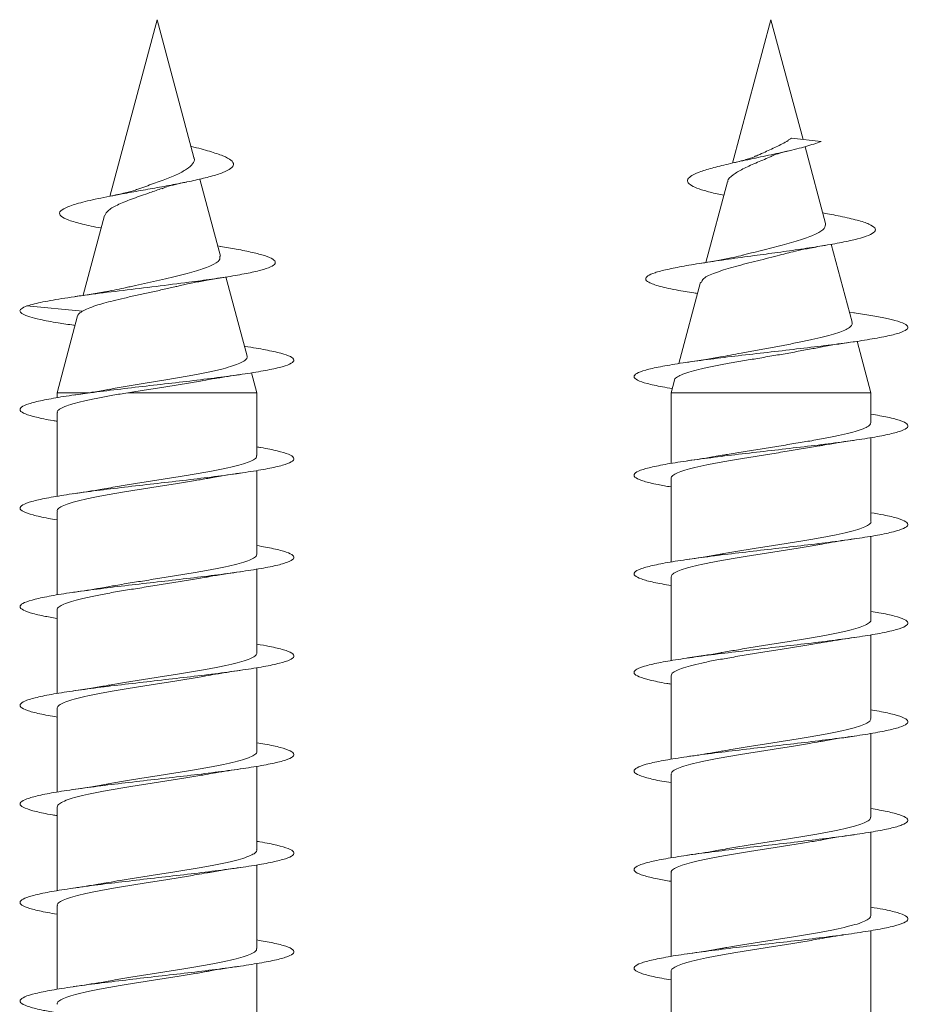
# Model space of a CAD drawing. Units: millimetres. Extents: x -806 to 1075, y -587 to 850.
# Drawn here: x -214 to -198, y -486 to -468 of the extents above; entities that cross this region are included whole.
import ezdxf

# ---------------------------------------------------------------- set-up
doc = ezdxf.new("R2010")
doc.units = ezdxf.units.MM

msp = doc.modelspace()

# ---------------------------------------------------------------- linework, layer by layer
at = {"color": 7, "linetype": 'Continuous', "lineweight": 0}
for p, q in [((-211.356, -467.977), (-212.22, -471.202)), ((-210.682, -470.494), (-211.356, -467.977)), ((-200.149, -467.977), (-200.85, -470.595)), ((-199.563, -470.164), (-200.149, -467.977)), ((-199.774, -470.139), (-199.234, -470.202)), ((-199.152, -471.697), (-199.528, -470.295)), ((-210.2, -472.291), (-210.576, -470.887)), ((-200.941, -470.934), (-201.336, -472.408)), ((-212.313, -471.549), (-212.705, -473.009)), ((-210.192, -472.117), (-210.25, -472.107)), ((-198.669, -473.501), (-199.05, -472.077)), ((-209.711, -474.117), (-210.098, -472.674)), ((-201.433, -472.771), (-201.831, -474.255)), ((-201.533, -472.967), (-201.488, -472.974)), ((-213.731, -473.202), (-212.715, -473.298)), ((-212.806, -473.386), (-213.181, -474.788)), ((-198.627, -473.33), (-198.718, -473.316)), ((-212.883, -473.555), (-212.852, -473.559)), ((-198.324, -474.788), (-198.576, -473.847)), ((-209.531, -474.788), (-209.629, -474.423)), ((-201.912, -474.557), (-201.974, -474.788)), ((-213.181, -474.788), (-213.181, -474.878)), ((-213.181, -474.788), (-212.6, -474.788)), ((-211.891, -474.788), (-209.531, -474.788)), ((-209.531, -475.933), (-209.531, -474.788)), ((-201.974, -474.788), (-201.974, -476.079)), ((-201.974, -474.788), (-198.324, -474.788)), ((-198.324, -475.333), (-198.324, -474.788)), ((-213.181, -475.153), (-213.181, -476.679)), ((-198.324, -477.133), (-198.324, -475.608)), ((-209.531, -477.733), (-209.531, -476.207)), ((-201.974, -476.353), (-201.974, -477.878)), ((-213.181, -476.953), (-213.181, -478.479)), ((-198.324, -478.933), (-198.324, -477.407)), ((-209.531, -479.533), (-209.531, -478.008)), ((-201.974, -478.153), (-201.974, -479.679)), ((-213.181, -478.753), (-213.181, -480.277)), ((-198.324, -480.733), (-198.324, -479.207)), ((-209.531, -481.333), (-209.531, -479.807)), ((-201.974, -479.953), (-201.974, -481.479)), ((-213.181, -480.553), (-213.181, -482.079)), ((-198.324, -482.533), (-198.324, -481.007)), ((-209.531, -483.133), (-209.531, -481.607)), ((-201.974, -481.753), (-201.974, -483.279)), ((-213.181, -482.353), (-213.181, -483.879)), ((-198.324, -484.333), (-198.324, -482.808)), ((-209.531, -484.933), (-209.531, -483.407)), ((-201.974, -483.553), (-201.974, -485.077)), ((-213.181, -484.153), (-213.181, -485.678)), ((-198.324, -486.133), (-198.324, -484.607)), ((-209.531, -486.733), (-209.531, -485.208)), ((-201.974, -485.353), (-201.974, -486.879))]:
    msp.add_line(p, q, dxfattribs=at)
for points, knots in [([(-201.008, -471.183), (-201.051, -471.174), (-201.193, -471.146), (-201.374, -471.096), (-201.55, -471.035), (-201.658, -470.971), (-201.686, -470.906), (-201.631, -470.838), (-201.493, -470.768), (-201.27, -470.696), (-200.974, -470.621), (-200.624, -470.543), (-200.24, -470.463), (-199.856, -470.379), (-199.496, -470.292), (-199.322, -470.232), (-199.234, -470.202)], [0, 0, 0, 0, 0.030358, 0.099976, 0.16897, 0.23902, 0.311607, 0.383084, 0.456255, 0.531848, 0.606281, 0.683919, 0.761047, 0.839744, 0.919701, 1, 1, 1, 1]), ([(-199.774, -470.139), (-199.788, -470.146), (-199.811, -470.156), (-199.86, -470.201), (-199.938, -470.243), (-200.089, -470.314), (-200.257, -470.393), (-200.377, -470.447), (-200.422, -470.467)], [0, 0, 0, 0, 0.08142, 0.126353, 0.307983, 0.472024, 0.80365, 1, 1, 1, 1]), ([(-212.375, -471.78), (-212.377, -471.78), (-212.511, -471.757), (-212.726, -471.709), (-212.982, -471.637), (-213.127, -471.564), (-213.149, -471.488), (-213.041, -471.409), (-212.805, -471.328), (-212.447, -471.244), (-212.044, -471.166), (-211.656, -471.096), (-211.31, -471.035), (-210.967, -470.971), (-210.646, -470.906), (-210.365, -470.838), (-210.142, -470.768), (-209.997, -470.696), (-209.942, -470.621), (-209.988, -470.543), (-210.139, -470.463), (-210.39, -470.379), (-210.606, -470.321), (-210.738, -470.289), (-210.743, -470.288)], [0, 0, 0, 0, 0.000539, 0.056197, 0.112608, 0.168816, 0.226863, 0.284725, 0.343758, 0.403997, 0.464521, 0.506285, 0.547672, 0.589691, 0.633239, 0.676114, 0.720009, 0.765357, 0.810004, 0.85658, 0.902845, 0.950057, 0.99802, 1, 1, 1, 1]), ([(-200.145, -470.474), (-200.134, -470.468), (-200.096, -470.447), (-199.99, -470.412), (-199.878, -470.384), (-199.821, -470.37)], [0, 0, 0, 0, 0.174979, 0.582988, 1, 1, 1, 1]), ([(-210.686, -470.495), (-210.683, -470.499), (-210.659, -470.538), (-210.696, -470.611), (-210.806, -470.707), (-210.997, -470.811), (-211.246, -470.91), (-211.485, -470.992), (-211.622, -471.042), (-211.669, -471.06)], [0, 0, 0, 0, 0.0189147, 0.1875373, 0.3568857, 0.5329679, 0.7110456, 0.8989988, 1, 1, 1, 1]), ([(-200.935, -470.936), (-200.936, -470.931), (-200.942, -470.891), (-200.852, -470.809), (-200.675, -470.706), (-200.436, -470.593), (-200.246, -470.519), (-200.156, -470.476), (-200.146, -470.472)], [0, 0, 0, 0, 0.035338, 0.282553, 0.521647, 0.750604, 0.975016, 1, 1, 1, 1]), ([(-200.423, -470.464), (-200.432, -470.469), (-200.476, -470.491), (-200.608, -470.535), (-200.762, -470.573), (-200.844, -470.593)], [0, 0, 0, 0, 0.108475, 0.522735, 1, 1, 1, 1]), ([(-211.261, -471.062), (-211.236, -471.051), (-211.179, -471.025), (-211.021, -470.984), (-210.888, -470.956), (-210.82, -470.941)], [0, 0, 0, 0, 0.27109, 0.631068, 1, 1, 1, 1]), ([(-212.31, -471.55), (-212.293, -471.518), (-212.257, -471.452), (-212.064, -471.347), (-211.798, -471.243), (-211.512, -471.144), (-211.337, -471.082), (-211.263, -471.056)], [0, 0, 0, 0, 0.208388, 0.426527, 0.644501, 0.849366, 1, 1, 1, 1]), ([(-211.67, -471.057), (-211.695, -471.067), (-211.759, -471.093), (-211.938, -471.142), (-212.12, -471.18), (-212.219, -471.2)], [0, 0, 0, 0, 0.2178069, 0.5784364, 1, 1, 1, 1]), ([(-201.517, -472.967), (-201.625, -472.951), (-201.892, -472.911), (-202.195, -472.845), (-202.391, -472.777), (-202.451, -472.713), (-202.413, -472.655), (-202.28, -472.596), (-202.056, -472.536), (-201.748, -472.475), (-201.367, -472.413), (-200.93, -472.349), (-200.473, -472.287), (-200.022, -472.226), (-199.597, -472.166), (-199.198, -472.105), (-198.846, -472.043), (-198.558, -471.979), (-198.351, -471.914), (-198.242, -471.847), (-198.237, -471.779), (-198.344, -471.709), (-198.562, -471.637), (-198.85, -471.569), (-199.092, -471.525), (-199.199, -471.505)], [0, 0, 0, 0, 0.038397, 0.094932, 0.151804, 0.194853, 0.238083, 0.281539, 0.325338, 0.369374, 0.413676, 0.458342, 0.503366, 0.543674, 0.58421, 0.625058, 0.666586, 0.70782, 0.749625, 0.792255, 0.834656, 0.877896, 0.921721, 0.965393, 1, 1, 1, 1]), ([(-199.155, -471.697), (-199.156, -471.727), (-199.159, -471.789), (-199.31, -471.889), (-199.562, -471.984), (-199.898, -472.081), (-200.279, -472.177), (-200.523, -472.24), (-200.645, -472.272)], [0, 0, 0, 0, 0.152905, 0.313786, 0.482033, 0.651854, 0.825066, 1, 1, 1, 1]), ([(-213.731, -473.202), (-213.643, -473.178), (-213.47, -473.131), (-213.052, -473.061), (-212.553, -472.99), (-211.98, -472.918), (-211.372, -472.845), (-210.817, -472.777), (-210.346, -472.713), (-209.963, -472.655), (-209.641, -472.596), (-209.395, -472.536), (-209.237, -472.475), (-209.179, -472.413), (-209.225, -472.349), (-209.372, -472.287), (-209.605, -472.226), (-209.877, -472.17), (-210.099, -472.133), (-210.198, -472.116)], [0, 0, 0, 0, 0.072235, 0.140986, 0.210403, 0.280224, 0.350498, 0.421186, 0.474694, 0.52843, 0.582445, 0.636887, 0.69162, 0.746687, 0.802206, 0.858171, 0.908273, 0.958657, 1, 1, 1, 1]), ([(-199.876, -472.246), (-199.86, -472.242), (-199.798, -472.224), (-199.653, -472.19), (-199.43, -472.144), (-199.245, -472.112), (-199.148, -472.095)], [0, 0, 0, 0, 0.09542, 0.365288, 0.664971, 1, 1, 1, 1]), ([(-210.211, -472.293), (-210.207, -472.319), (-210.2, -472.377), (-210.351, -472.467), (-210.621, -472.563), (-210.993, -472.66), (-211.417, -472.755), (-211.753, -472.827), (-211.909, -472.866), (-211.938, -472.873)], [0, 0, 0, 0, 0.124575, 0.28508, 0.448872, 0.6158, 0.785863, 0.959275, 1, 1, 1, 1]), ([(-201.419, -472.775), (-201.41, -472.75), (-201.39, -472.691), (-201.183, -472.598), (-200.857, -472.495), (-200.457, -472.392), (-200.109, -472.308), (-199.929, -472.258), (-199.877, -472.244)], [0, 0, 0, 0, 0.147923, 0.347861, 0.543084, 0.735321, 0.922997, 1, 1, 1, 1]), ([(-200.646, -472.271), (-200.663, -472.276), (-200.733, -472.295), (-200.888, -472.329), (-201.124, -472.374), (-201.316, -472.405), (-201.417, -472.422)], [0, 0, 0, 0, 0.088995, 0.351813, 0.654639, 1, 1, 1, 1]), ([(-210.951, -472.836), (-210.917, -472.828), (-210.827, -472.806), (-210.646, -472.769), (-210.399, -472.723), (-210.204, -472.692), (-210.1, -472.675)], [0, 0, 0, 0, 0.144166, 0.391243, 0.675543, 1, 1, 1, 1]), ([(-211.916, -472.866), (-212.033, -472.892), (-212.305, -472.951), (-212.651, -473.003), (-212.848, -473.032)], [0, 0, 0, 0, 0.432048, 1, 1, 1, 1]), ([(-212.715, -473.298), (-212.684, -473.283), (-212.62, -473.25), (-212.443, -473.182), (-212.215, -473.122), (-211.949, -473.058), (-211.724, -473.008), (-211.489, -472.957), (-211.257, -472.906), (-211.074, -472.865), (-210.978, -472.842), (-210.951, -472.835)], [0, 0, 0, 0, 0.108672, 0.221123, 0.417583, 0.525185, 0.635928, 0.743076, 0.853446, 0.958686, 1, 1, 1, 1]), ([(-212.872, -473.555), (-212.971, -473.541), (-213.212, -473.506), (-213.48, -473.455), (-213.691, -473.401), (-213.812, -473.352), (-213.87, -473.303), (-213.844, -473.253), (-213.769, -473.219), (-213.731, -473.202)], [0, 0, 0, 0, 0.121748, 0.295805, 0.435001, 0.573911, 0.711771, 0.851704, 1, 1, 1, 1]), ([(-212.804, -473.386), (-212.804, -473.385), (-212.806, -473.367), (-212.776, -473.337), (-212.732, -473.309), (-212.715, -473.298)], [0, 0, 0, 0, 0.057886, 0.636913, 1, 1, 1, 1]), ([(-201.953, -474.71), (-202.014, -474.7), (-202.201, -474.67), (-202.423, -474.619), (-202.604, -474.558), (-202.668, -474.496), (-202.616, -474.435), (-202.453, -474.373), (-202.182, -474.312), (-201.819, -474.25), (-201.378, -474.189), (-200.882, -474.127), (-200.351, -474.066), (-199.811, -474.004), (-199.287, -473.943), (-198.802, -473.881), (-198.379, -473.82), (-198.037, -473.758), (-197.794, -473.697), (-197.657, -473.635), (-197.636, -473.573), (-197.729, -473.512), (-197.92, -473.455), (-198.178, -473.401), (-198.414, -473.361), (-198.582, -473.337), (-198.634, -473.33)], [0, 0, 0, 0, 0.021117, 0.06568, 0.110243, 0.154805, 0.199365, 0.243929, 0.288493, 0.333061, 0.377631, 0.422206, 0.466782, 0.511367, 0.555958, 0.600553, 0.645151, 0.689748, 0.734335, 0.778914, 0.823491, 0.86808, 0.91266, 0.948309, 0.983888, 1, 1, 1, 1]), ([(-198.673, -473.502), (-198.67, -473.508), (-198.659, -473.531), (-198.685, -473.57), (-198.748, -473.62), (-198.857, -473.669), (-199.003, -473.718), (-199.185, -473.768), (-199.397, -473.817), (-199.636, -473.867), (-199.891, -473.916), (-200.161, -473.966), (-200.431, -474.015), (-200.679, -474.06), (-200.826, -474.089), (-200.889, -474.101)], [0, 0, 0, 0, 0.029262, 0.107606, 0.188142, 0.267767, 0.349615, 0.430572, 0.513785, 0.596045, 0.680607, 0.764167, 0.850077, 0.934954, 1, 1, 1, 1]), ([(-213.181, -475.307), (-213.205, -475.304), (-213.361, -475.279), (-213.568, -475.235), (-213.778, -475.173), (-213.87, -475.112), (-213.847, -475.05), (-213.711, -474.989), (-213.465, -474.927), (-213.123, -474.865), (-212.7, -474.804), (-212.215, -474.742), (-211.691, -474.681), (-211.151, -474.619), (-210.621, -474.558), (-210.124, -474.496), (-209.685, -474.435), (-209.321, -474.373), (-209.052, -474.312), (-208.888, -474.25), (-208.838, -474.189), (-208.903, -474.127), (-209.079, -474.066), (-209.368, -474.004), (-209.604, -473.963), (-209.755, -473.942), (-209.758, -473.942)], [0, 0, 0, 0, 0.008124, 0.053187, 0.098256, 0.143326, 0.188389, 0.233447, 0.2785, 0.323546, 0.368589, 0.413628, 0.458665, 0.5037, 0.548734, 0.593767, 0.6388, 0.683834, 0.728869, 0.773908, 0.818949, 0.863996, 0.909043, 0.954099, 0.999161, 1, 1, 1, 1]), ([(-201.908, -474.558), (-201.908, -474.554), (-201.91, -474.534), (-201.862, -474.498), (-201.763, -474.45), (-201.615, -474.401), (-201.424, -474.353), (-201.2, -474.305), (-200.945, -474.256), (-200.673, -474.208), (-200.387, -474.159), (-200.101, -474.111), (-199.819, -474.062), (-199.587, -474.02), (-199.46, -473.995), (-199.415, -473.986)], [0, 0, 0, 0, 0.020313, 0.109757, 0.195398, 0.283594, 0.36804, 0.454993, 0.538236, 0.623965, 0.706007, 0.790501, 0.871347, 0.954607, 1, 1, 1, 1]), ([(-199.415, -473.988), (-199.34, -473.973), (-199.102, -473.925), (-198.818, -473.883), (-198.624, -473.855)], [0, 0, 0, 0, 0.316003, 1, 1, 1, 1]), ([(-209.712, -474.117), (-209.712, -474.132), (-209.71, -474.164), (-209.766, -474.212), (-209.866, -474.262), (-210.01, -474.311), (-210.196, -474.361), (-210.417, -474.41), (-210.669, -474.46), (-210.943, -474.509), (-211.235, -474.558), (-211.533, -474.607), (-211.83, -474.657), (-212.068, -474.696), (-212.189, -474.72), (-212.224, -474.726)], [0, 0, 0, 0, 0.071771, 0.150789, 0.228824, 0.309065, 0.388268, 0.469711, 0.550083, 0.632725, 0.714282, 0.798129, 0.880871, 0.965939, 1, 1, 1, 1]), ([(-200.889, -474.101), (-200.949, -474.112), (-201.09, -474.139), (-201.349, -474.183), (-201.559, -474.214), (-201.671, -474.23)], [0, 0, 0, 0, 0.255671, 0.602885, 1, 1, 1, 1]), ([(-210.52, -474.567), (-210.446, -474.553), (-210.3, -474.527), (-210.067, -474.49), (-209.908, -474.466), (-209.833, -474.455)], [0, 0, 0, 0, 0.3538779, 0.6966605, 1, 1, 1, 1]), ([(-212.224, -474.725), (-212.242, -474.728), (-212.341, -474.747), (-212.556, -474.782), (-212.766, -474.814), (-212.877, -474.83)], [0, 0, 0, 0, 0.091683, 0.515153, 1, 1, 1, 1]), ([(-211.891, -474.788), (-211.79, -474.772), (-211.586, -474.74), (-211.273, -474.692), (-210.966, -474.643), (-210.712, -474.602), (-210.572, -474.576), (-210.521, -474.566)], [0, 0, 0, 0, 0.216609, 0.439653, 0.653641, 0.873971, 1, 1, 1, 1]), ([(-213.175, -475.153), (-213.176, -475.143), (-213.177, -475.117), (-213.121, -475.074), (-213.012, -475.025), (-212.854, -474.976), (-212.651, -474.927), (-212.419, -474.88), (-212.163, -474.833), (-211.982, -474.803), (-211.891, -474.788)], [0, 0, 0, 0, 0.080031, 0.216029, 0.348187, 0.484181, 0.616352, 0.752343, 0.874665, 1, 1, 1, 1]), ([(-201.974, -476.507), (-202.056, -476.493), (-202.26, -476.458), (-202.48, -476.404), (-202.632, -476.342), (-202.665, -476.28), (-202.585, -476.219), (-202.392, -476.157), (-202.096, -476.096), (-201.711, -476.034), (-201.254, -475.973), (-200.746, -475.911), (-200.211, -475.85), (-199.673, -475.788), (-199.157, -475.727), (-198.687, -475.665), (-198.283, -475.604), (-197.966, -475.542), (-197.747, -475.481), (-197.641, -475.419), (-197.648, -475.358), (-197.773, -475.296), (-197.993, -475.236), (-198.217, -475.197), (-198.324, -475.178)], [0, 0, 0, 0, 0.031352, 0.077666, 0.123975, 0.170276, 0.216572, 0.262861, 0.309151, 0.355434, 0.401715, 0.447993, 0.494273, 0.540551, 0.58683, 0.633109, 0.679392, 0.725677, 0.771965, 0.818257, 0.864553, 0.910856, 0.957165, 1, 1, 1, 1]), ([(-198.327, -475.333), (-198.33, -475.347), (-198.335, -475.377), (-198.407, -475.424), (-198.528, -475.473), (-198.698, -475.522), (-198.909, -475.57), (-199.157, -475.62), (-199.433, -475.668), (-199.731, -475.717), (-200.039, -475.766), (-200.354, -475.815), (-200.658, -475.864), (-200.89, -475.902), (-201.008, -475.924), (-201.038, -475.93)], [0, 0, 0, 0, 0.0704301, 0.1512942, 0.2344915, 0.3153554, 0.398565, 0.4794166, 0.5626247, 0.6434847, 0.7266893, 0.8075531, 0.8907579, 0.9716133, 1, 1, 1, 1]), ([(-213.181, -477.107), (-213.236, -477.098), (-213.417, -477.069), (-213.632, -477.019), (-213.813, -476.957), (-213.875, -476.896), (-213.823, -476.834), (-213.657, -476.773), (-213.386, -476.711), (-213.021, -476.65), (-212.581, -476.588), (-212.083, -476.527), (-211.552, -476.465), (-211.012, -476.404), (-210.488, -476.342), (-210.004, -476.28), (-209.582, -476.219), (-209.242, -476.157), (-208.998, -476.096), (-208.864, -476.034), (-208.843, -475.973), (-208.937, -475.911), (-209.149, -475.85), (-209.355, -475.805), (-209.509, -475.782), (-209.531, -475.778)], [0, 0, 0, 0, 0.019787, 0.066085, 0.112386, 0.158689, 0.204993, 0.251303, 0.297617, 0.343935, 0.390261, 0.436594, 0.482931, 0.529262, 0.575591, 0.621912, 0.668227, 0.714538, 0.760846, 0.807149, 0.85345, 0.89975, 0.946048, 0.992347, 1, 1, 1, 1]), ([(-201.971, -476.353), (-201.972, -476.35), (-201.98, -476.332), (-201.945, -476.297), (-201.864, -476.248), (-201.726, -476.199), (-201.545, -476.151), (-201.322, -476.101), (-201.066, -476.053), (-200.782, -476.004), (-200.481, -475.955), (-200.169, -475.906), (-199.858, -475.857), (-199.555, -475.808), (-199.352, -475.774), (-199.26, -475.757), (-199.254, -475.756)], [0, 0, 0, 0, 0.011519, 0.092306, 0.175435, 0.256218, 0.339351, 0.420137, 0.503263, 0.584058, 0.667183, 0.747969, 0.831104, 0.911888, 0.995018, 1, 1, 1, 1]), ([(-199.254, -475.756), (-199.235, -475.753), (-199.137, -475.734), (-198.929, -475.7), (-198.73, -475.671), (-198.625, -475.655)], [0, 0, 0, 0, 0.102401, 0.52241, 1, 1, 1, 1]), ([(-209.538, -475.933), (-209.537, -475.943), (-209.535, -475.969), (-209.591, -476.011), (-209.698, -476.06), (-209.856, -476.109), (-210.056, -476.157), (-210.296, -476.207), (-210.564, -476.255), (-210.858, -476.304), (-211.164, -476.353), (-211.478, -476.402), (-211.785, -476.451), (-212.045, -476.493), (-212.187, -476.519), (-212.24, -476.529)], [0, 0, 0, 0, 0.0487727, 0.1297465, 0.2130776, 0.2940577, 0.3773816, 0.4583584, 0.5416815, 0.6226602, 0.7059843, 0.7869589, 0.8702835, 0.9512598, 1, 1, 1, 1]), ([(-201.038, -475.928), (-201.087, -475.937), (-201.211, -475.96), (-201.424, -475.994), (-201.59, -476.018), (-201.669, -476.03)], [0, 0, 0, 0, 0.2511471, 0.6453004, 1, 1, 1, 1]), ([(-213.175, -476.953), (-213.176, -476.946), (-213.182, -476.923), (-213.136, -476.884), (-213.039, -476.835), (-212.889, -476.786), (-212.697, -476.737), (-212.464, -476.688), (-212.201, -476.64), (-211.91, -476.591), (-211.607, -476.542), (-211.293, -476.493), (-210.984, -476.444), (-210.699, -476.398), (-210.532, -476.368), (-210.456, -476.354)], [0, 0, 0, 0, 0.0331742, 0.1137879, 0.1967407, 0.2773533, 0.3603085, 0.44092, 0.5238679, 0.6044794, 0.6874333, 0.7680426, 0.8509934, 0.9316119, 1, 1, 1, 1]), ([(-210.455, -476.356), (-210.437, -476.352), (-210.255, -476.316), (-210.031, -476.284), (-209.83, -476.255)], [0, 0, 0, 0, 0.100362, 1, 1, 1, 1]), ([(-212.241, -476.527), (-212.292, -476.537), (-212.418, -476.56), (-212.633, -476.594), (-212.799, -476.619), (-212.877, -476.63)], [0, 0, 0, 0, 0.265387, 0.654929, 1, 1, 1, 1]), ([(-201.974, -478.308), (-202.084, -478.288), (-202.309, -478.248), (-202.53, -478.188), (-202.651, -478.126), (-202.656, -478.065), (-202.546, -478.003), (-202.326, -477.942), (-202.005, -477.88), (-201.6, -477.819), (-201.127, -477.757), (-200.61, -477.695), (-200.071, -477.634), (-199.536, -477.572), (-199.03, -477.511), (-198.574, -477.449), (-198.192, -477.388), (-197.898, -477.326), (-197.709, -477.265), (-197.631, -477.203), (-197.669, -477.142), (-197.823, -477.08), (-198.043, -477.026), (-198.245, -476.992), (-198.324, -476.979)], [0, 0, 0, 0, 0.044208, 0.090486, 0.136769, 0.183055, 0.229344, 0.275642, 0.321942, 0.368251, 0.414562, 0.460872, 0.507173, 0.553466, 0.599754, 0.646042, 0.692321, 0.7386, 0.784876, 0.83115, 0.877422, 0.923697, 0.969971, 1, 1, 1, 1]), ([(-198.326, -477.133), (-198.325, -477.134), (-198.316, -477.151), (-198.349, -477.185), (-198.426, -477.234), (-198.56, -477.283), (-198.737, -477.332), (-198.958, -477.381), (-199.211, -477.429), (-199.494, -477.479), (-199.793, -477.527), (-200.105, -477.576), (-200.416, -477.625), (-200.72, -477.674), (-200.93, -477.709), (-201.029, -477.727), (-201.04, -477.729)], [0, 0, 0, 0, 0.005223, 0.086085, 0.169299, 0.250161, 0.333379, 0.414238, 0.49745, 0.578316, 0.661525, 0.74239, 0.8256, 0.906471, 0.989677, 1, 1, 1, 1]), ([(-213.181, -478.907), (-213.265, -478.893), (-213.469, -478.858), (-213.69, -478.803), (-213.839, -478.741), (-213.873, -478.68), (-213.79, -478.618), (-213.597, -478.557), (-213.3, -478.495), (-212.914, -478.434), (-212.456, -478.372), (-211.948, -478.311), (-211.413, -478.249), (-210.875, -478.188), (-210.359, -478.126), (-209.889, -478.065), (-209.487, -478.003), (-209.169, -477.942), (-208.953, -477.88), (-208.847, -477.819), (-208.857, -477.757), (-208.982, -477.695), (-209.203, -477.636), (-209.425, -477.597), (-209.531, -477.578)], [0, 0, 0, 0, 0.031926, 0.078219, 0.124507, 0.170794, 0.217077, 0.263358, 0.309636, 0.355917, 0.402196, 0.448476, 0.494757, 0.541043, 0.58733, 0.633621, 0.679917, 0.726221, 0.772527, 0.818842, 0.86516, 0.911473, 0.95778, 1, 1, 1, 1]), ([(-201.972, -478.153), (-201.968, -478.137), (-201.961, -478.106), (-201.883, -478.058), (-201.759, -478.009), (-201.585, -477.96), (-201.371, -477.912), (-201.12, -477.862), (-200.843, -477.814), (-200.543, -477.765), (-200.234, -477.716), (-199.92, -477.667), (-199.617, -477.618), (-199.392, -477.581), (-199.281, -477.56), (-199.256, -477.556)], [0, 0, 0, 0, 0.0766749, 0.1574504, 0.2405716, 0.3213535, 0.404472, 0.4852503, 0.5683673, 0.6491423, 0.7322629, 0.8130395, 0.8961603, 0.976941, 1, 1, 1, 1]), ([(-199.256, -477.557), (-199.201, -477.547), (-199.006, -477.512), (-198.783, -477.478), (-198.623, -477.455)], [0, 0, 0, 0, 0.282806, 1, 1, 1, 1]), ([(-209.535, -477.733), (-209.537, -477.746), (-209.54, -477.775), (-209.608, -477.821), (-209.727, -477.87), (-209.893, -477.919), (-210.103, -477.968), (-210.348, -478.016), (-210.624, -478.066), (-210.919, -478.114), (-211.229, -478.163), (-211.541, -478.212), (-211.849, -478.261), (-212.086, -478.3), (-212.211, -478.323), (-212.246, -478.33)], [0, 0, 0, 0, 0.064375, 0.147554, 0.228397, 0.31158, 0.392419, 0.475605, 0.55645, 0.63963, 0.720473, 0.803658, 0.884506, 0.967692, 1, 1, 1, 1]), ([(-201.04, -477.729), (-201.053, -477.731), (-201.147, -477.749), (-201.356, -477.783), (-201.562, -477.814), (-201.671, -477.83)], [0, 0, 0, 0, 0.070112, 0.506893, 1, 1, 1, 1]), ([(-210.457, -478.156), (-210.438, -478.152), (-210.259, -478.117), (-210.033, -478.084), (-209.832, -478.055)], [0, 0, 0, 0, 0.106826, 1, 1, 1, 1]), ([(-213.177, -478.753), (-213.178, -478.75), (-213.186, -478.73), (-213.149, -478.694), (-213.064, -478.645), (-212.924, -478.597), (-212.739, -478.547), (-212.516, -478.499), (-212.256, -478.449), (-211.973, -478.401), (-211.669, -478.352), (-211.359, -478.303), (-211.045, -478.254), (-210.746, -478.205), (-210.547, -478.172), (-210.46, -478.155), (-210.458, -478.155)], [0, 0, 0, 0, 0.015212, 0.098253, 0.178951, 0.261986, 0.342682, 0.42572, 0.506417, 0.589458, 0.670156, 0.753191, 0.833892, 0.916928, 0.997624, 1, 1, 1, 1]), ([(-212.246, -478.328), (-212.293, -478.337), (-212.485, -478.372), (-212.708, -478.405), (-212.878, -478.43)], [0, 0, 0, 0, 0.241745, 1, 1, 1, 1]), ([(-201.974, -480.107), (-202.001, -480.103), (-202.159, -480.078), (-202.367, -480.033), (-202.574, -479.972), (-202.663, -479.91), (-202.638, -479.849), (-202.499, -479.787), (-202.251, -479.726), (-201.908, -479.664), (-201.483, -479.603), (-200.998, -479.541), (-200.473, -479.48), (-199.933, -479.418), (-199.403, -479.357), (-198.907, -479.295), (-198.469, -479.234), (-198.107, -479.172), (-197.84, -479.111), (-197.678, -479.049), (-197.631, -478.987), (-197.697, -478.926), (-197.882, -478.864), (-198.096, -478.815), (-198.274, -478.787), (-198.324, -478.779)], [0, 0, 0, 0, 0.0093664, 0.0556759, 0.1019821, 0.1482863, 0.1945892, 0.2408913, 0.2871917, 0.3334944, 0.3797967, 0.4261037, 0.4724083, 0.5187206, 0.5650348, 0.6113549, 0.6576821, 0.704015, 0.7503523, 0.7966936, 0.8430253, 0.8893523, 0.935671, 0.9819879, 1, 1, 1, 1]), ([(-198.329, -478.933), (-198.327, -478.937), (-198.32, -478.958), (-198.36, -478.995), (-198.45, -479.044), (-198.592, -479.093), (-198.78, -479.142), (-199.006, -479.19), (-199.268, -479.24), (-199.553, -479.288), (-199.857, -479.337), (-200.168, -479.386), (-200.48, -479.435), (-200.776, -479.483), (-200.956, -479.515), (-201.041, -479.53)], [0, 0, 0, 0, 0.020882, 0.104071, 0.184911, 0.268099, 0.348945, 0.432135, 0.512976, 0.596166, 0.677013, 0.760202, 0.841044, 0.92423, 1, 1, 1, 1]), ([(-213.181, -480.708), (-213.292, -480.688), (-213.519, -480.648), (-213.739, -480.587), (-213.86, -480.526), (-213.862, -480.464), (-213.751, -480.402), (-213.529, -480.341), (-213.208, -480.279), (-212.801, -480.218), (-212.329, -480.156), (-211.811, -480.095), (-211.272, -480.033), (-210.738, -479.972), (-210.232, -479.91), (-209.778, -479.849), (-209.395, -479.787), (-209.104, -479.726), (-208.915, -479.664), (-208.839, -479.603), (-208.877, -479.541), (-209.033, -479.48), (-209.252, -479.426), (-209.453, -479.392), (-209.531, -479.379)], [0, 0, 0, 0, 0.044738, 0.091031, 0.137329, 0.183635, 0.229945, 0.276252, 0.322555, 0.368851, 0.41514, 0.461423, 0.507704, 0.553982, 0.600258, 0.646529, 0.692803, 0.739075, 0.785347, 0.831621, 0.877898, 0.924175, 0.970456, 1, 1, 1, 1]), ([(-201.969, -479.953), (-201.968, -479.941), (-201.967, -479.913), (-201.903, -479.868), (-201.788, -479.819), (-201.625, -479.771), (-201.417, -479.721), (-201.175, -479.673), (-200.901, -479.624), (-200.607, -479.575), (-200.297, -479.526), (-199.985, -479.477), (-199.677, -479.428), (-199.432, -479.388), (-199.3, -479.364), (-199.258, -479.356)], [0, 0, 0, 0, 0.0587089, 0.1418761, 0.2226955, 0.3058598, 0.3866832, 0.4698435, 0.5506672, 0.6338266, 0.7146511, 0.79781, 0.8786309, 0.9617954, 1, 1, 1, 1]), ([(-199.258, -479.357), (-199.2, -479.346), (-199.069, -479.323), (-198.855, -479.289), (-198.699, -479.266), (-198.626, -479.255)], [0, 0, 0, 0, 0.300369, 0.672947, 1, 1, 1, 1]), ([(-209.531, -479.533), (-209.537, -479.55), (-209.547, -479.582), (-209.629, -479.631), (-209.757, -479.68), (-209.934, -479.729), (-210.15, -479.778), (-210.403, -479.827), (-210.682, -479.875), (-210.983, -479.925), (-211.292, -479.973), (-211.607, -480.022), (-211.908, -480.071), (-212.125, -480.107), (-212.228, -480.126), (-212.245, -480.129)], [0, 0, 0, 0, 0.082412, 0.163315, 0.246557, 0.327453, 0.410701, 0.491595, 0.57484, 0.65574, 0.738986, 0.81988, 0.903129, 0.984023, 1, 1, 1, 1]), ([(-201.041, -479.529), (-201.052, -479.531), (-201.144, -479.549), (-201.352, -479.583), (-201.56, -479.614), (-201.672, -479.63)], [0, 0, 0, 0, 0.055794, 0.496379, 1, 1, 1, 1]), ([(-210.463, -479.957), (-210.406, -479.946), (-210.277, -479.923), (-210.064, -479.889), (-209.906, -479.866), (-209.832, -479.855)], [0, 0, 0, 0, 0.291338, 0.666782, 1, 1, 1, 1]), ([(-213.181, -480.553), (-213.176, -480.537), (-213.166, -480.504), (-213.085, -480.456), (-212.956, -480.406), (-212.781, -480.358), (-212.564, -480.309), (-212.313, -480.26), (-212.032, -480.211), (-211.733, -480.162), (-211.422, -480.113), (-211.11, -480.064), (-210.805, -480.015), (-210.588, -479.979), (-210.481, -479.959), (-210.463, -479.956)], [0, 0, 0, 0, 0.080386, 0.163522, 0.244305, 0.32744, 0.408232, 0.491362, 0.572147, 0.655283, 0.736072, 0.819208, 0.899994, 0.983133, 1, 1, 1, 1]), ([(-212.245, -480.129), (-212.257, -480.131), (-212.351, -480.149), (-212.56, -480.183), (-212.767, -480.214), (-212.878, -480.23)], [0, 0, 0, 0, 0.066273, 0.503376, 1, 1, 1, 1]), ([(-201.974, -481.907), (-202.031, -481.897), (-202.214, -481.868), (-202.43, -481.817), (-202.608, -481.756), (-202.667, -481.694), (-202.614, -481.633), (-202.445, -481.571), (-202.172, -481.51), (-201.804, -481.448), (-201.362, -481.387), (-200.864, -481.325), (-200.333, -481.264), (-199.793, -481.202), (-199.27, -481.141), (-198.788, -481.079), (-198.367, -481.018), (-198.029, -480.956), (-197.787, -480.895), (-197.655, -480.833), (-197.637, -480.772), (-197.733, -480.71), (-197.947, -480.649), (-198.152, -480.605), (-198.304, -480.581), (-198.324, -480.578)], [0, 0, 0, 0, 0.020749, 0.067072, 0.113402, 0.159735, 0.206064, 0.252387, 0.298702, 0.345012, 0.391318, 0.437621, 0.48392, 0.530217, 0.576514, 0.622809, 0.669103, 0.715399, 0.761696, 0.807997, 0.854298, 0.900604, 0.946916, 0.993228, 1, 1, 1, 1]), ([(-198.331, -480.733), (-198.329, -480.741), (-198.325, -480.765), (-198.374, -480.805), (-198.475, -480.854), (-198.628, -480.903), (-198.823, -480.952), (-199.058, -481.001), (-199.324, -481.049), (-199.615, -481.099), (-199.92, -481.147), (-200.234, -481.196), (-200.542, -481.245), (-200.816, -481.29), (-200.972, -481.318), (-201.038, -481.329)], [0, 0, 0, 0, 0.0389243, 0.1197967, 0.2030104, 0.2838855, 0.3671049, 0.4479737, 0.5311934, 0.6120619, 0.6952846, 0.7761559, 0.8593705, 0.940241, 1, 1, 1, 1]), ([(-213.181, -482.507), (-213.209, -482.503), (-213.369, -482.478), (-213.576, -482.433), (-213.783, -482.371), (-213.87, -482.31), (-213.845, -482.248), (-213.704, -482.187), (-213.456, -482.125), (-213.111, -482.064), (-212.686, -482.002), (-212.199, -481.941), (-211.674, -481.879), (-211.134, -481.817), (-210.604, -481.756), (-210.109, -481.694), (-209.671, -481.633), (-209.311, -481.571), (-209.044, -481.51), (-208.884, -481.448), (-208.838, -481.387), (-208.906, -481.325), (-209.092, -481.264), (-209.306, -481.215), (-209.483, -481.187), (-209.531, -481.179)], [0, 0, 0, 0, 0.009815, 0.056117, 0.10242, 0.148721, 0.195027, 0.241331, 0.287639, 0.333949, 0.380264, 0.426583, 0.472909, 0.519239, 0.565577, 0.611916, 0.658254, 0.704584, 0.750907, 0.797224, 0.843537, 0.889848, 0.936154, 0.982458, 1, 1, 1, 1]), ([(-201.967, -481.753), (-201.968, -481.744), (-201.972, -481.719), (-201.92, -481.678), (-201.817, -481.63), (-201.661, -481.58), (-201.464, -481.532), (-201.227, -481.483), (-200.96, -481.434), (-200.667, -481.385), (-200.362, -481.336), (-200.048, -481.287), (-199.741, -481.238), (-199.471, -481.194), (-199.319, -481.167), (-199.257, -481.156)], [0, 0, 0, 0, 0.043021, 0.123813, 0.206942, 0.287732, 0.37087, 0.451667, 0.534802, 0.615596, 0.698733, 0.779526, 0.862662, 0.94345, 1, 1, 1, 1]), ([(-199.257, -481.157), (-199.237, -481.153), (-199.138, -481.134), (-198.929, -481.1), (-198.73, -481.071), (-198.623, -481.055)], [0, 0, 0, 0, 0.103462, 0.522042, 1, 1, 1, 1]), ([(-209.536, -481.333), (-209.534, -481.337), (-209.526, -481.356), (-209.564, -481.392), (-209.649, -481.441), (-209.79, -481.49), (-209.974, -481.539), (-210.2, -481.588), (-210.458, -481.637), (-210.744, -481.686), (-211.045, -481.734), (-211.358, -481.783), (-211.668, -481.832), (-211.971, -481.881), (-212.156, -481.913), (-212.248, -481.929)], [0, 0, 0, 0, 0.017177, 0.098045, 0.181257, 0.262124, 0.345335, 0.426207, 0.509416, 0.590285, 0.673499, 0.754365, 0.837573, 0.918438, 1, 1, 1, 1]), ([(-201.038, -481.328), (-201.089, -481.338), (-201.216, -481.361), (-201.429, -481.395), (-201.592, -481.419), (-201.668, -481.43)], [0, 0, 0, 0, 0.265747, 0.656603, 1, 1, 1, 1]), ([(-210.466, -481.757), (-210.407, -481.747), (-210.276, -481.723), (-210.062, -481.689), (-209.905, -481.666), (-209.831, -481.655)], [0, 0, 0, 0, 0.299904, 0.672395, 1, 1, 1, 1]), ([(-213.176, -482.353), (-213.175, -482.34), (-213.172, -482.311), (-213.104, -482.265), (-212.988, -482.217), (-212.82, -482.167), (-212.612, -482.119), (-212.366, -482.07), (-212.092, -482.021), (-211.795, -481.972), (-211.487, -481.923), (-211.173, -481.874), (-210.868, -481.825), (-210.628, -481.786), (-210.503, -481.763), (-210.466, -481.756)], [0, 0, 0, 0, 0.064768, 0.145595, 0.228771, 0.309596, 0.392764, 0.473593, 0.556763, 0.637591, 0.720758, 0.801585, 0.884757, 0.965583, 1, 1, 1, 1]), ([(-212.248, -481.929), (-212.258, -481.931), (-212.35, -481.949), (-212.558, -481.983), (-212.767, -482.014), (-212.879, -482.03)], [0, 0, 0, 0, 0.054678, 0.495536, 1, 1, 1, 1]), ([(-201.974, -483.707), (-202.06, -483.692), (-202.266, -483.657), (-202.487, -483.602), (-202.634, -483.54), (-202.665, -483.479), (-202.58, -483.417), (-202.385, -483.356), (-202.085, -483.294), (-201.698, -483.233), (-201.239, -483.171), (-200.73, -483.109), (-200.194, -483.048), (-199.656, -482.986), (-199.14, -482.925), (-198.671, -482.863), (-198.271, -482.802), (-197.956, -482.74), (-197.743, -482.679), (-197.639, -482.617), (-197.651, -482.556), (-197.779, -482.494), (-198, -482.435), (-198.22, -482.396), (-198.324, -482.378)], [0, 0, 0, 0, 0.0329028, 0.0791872, 0.1254701, 0.1717589, 0.2180469, 0.2643406, 0.3106342, 0.3569372, 0.4032447, 0.4495568, 0.4958773, 0.5421996, 0.5885126, 0.634821, 0.6811219, 0.7274198, 0.7737118, 0.8200025, 0.8662866, 0.9125723, 0.9588568, 1, 1, 1, 1]), ([(-198.33, -482.533), (-198.33, -482.544), (-198.33, -482.571), (-198.39, -482.615), (-198.503, -482.664), (-198.664, -482.713), (-198.869, -482.762), (-199.11, -482.811), (-199.383, -482.86), (-199.676, -482.908), (-199.985, -482.958), (-200.297, -483.006), (-200.606, -483.055), (-200.856, -483.096), (-200.993, -483.121), (-201.04, -483.13)], [0, 0, 0, 0, 0.0545852, 0.1377521, 0.2185777, 0.3017419, 0.3825595, 0.4657253, 0.5465472, 0.6297142, 0.7105395, 0.7937007, 0.8745214, 0.957685, 1, 1, 1, 1]), ([(-213.181, -484.307), (-213.239, -484.297), (-213.424, -484.267), (-213.641, -484.217), (-213.816, -484.155), (-213.875, -484.094), (-213.819, -484.032), (-213.65, -483.971), (-213.375, -483.909), (-213.008, -483.848), (-212.564, -483.786), (-212.066, -483.725), (-211.535, -483.663), (-210.995, -483.602), (-210.473, -483.54), (-209.99, -483.479), (-209.571, -483.417), (-209.233, -483.356), (-208.993, -483.294), (-208.861, -483.233), (-208.845, -483.171), (-208.941, -483.109), (-209.158, -483.048), (-209.362, -483.004), (-209.513, -482.981), (-209.531, -482.978)], [0, 0, 0, 0, 0.02131, 0.067631, 0.113946, 0.160257, 0.206561, 0.252864, 0.29916, 0.345458, 0.39175, 0.438043, 0.484335, 0.530629, 0.576923, 0.623219, 0.669518, 0.71582, 0.762127, 0.808439, 0.854753, 0.901078, 0.947409, 0.99374, 1, 1, 1, 1]), ([(-201.968, -483.553), (-201.97, -483.548), (-201.977, -483.526), (-201.935, -483.488), (-201.842, -483.439), (-201.697, -483.391), (-201.507, -483.341), (-201.279, -483.293), (-201.016, -483.244), (-200.73, -483.195), (-200.425, -483.146), (-200.114, -483.097), (-199.802, -483.048), (-199.509, -483.001), (-199.333, -482.97), (-199.249, -482.955)], [0, 0, 0, 0, 0.024953, 0.10796, 0.188626, 0.271628, 0.352294, 0.435299, 0.515964, 0.598968, 0.679632, 0.762632, 0.8433, 0.926306, 1, 1, 1, 1]), ([(-199.249, -482.956), (-199.228, -482.952), (-199.047, -482.916), (-198.821, -482.883), (-198.623, -482.855)], [0, 0, 0, 0, 0.120131, 1, 1, 1, 1]), ([(-209.537, -483.133), (-209.536, -483.14), (-209.53, -483.163), (-209.577, -483.202), (-209.675, -483.251), (-209.824, -483.3), (-210.018, -483.349), (-210.25, -483.398), (-210.516, -483.447), (-210.803, -483.495), (-211.11, -483.545), (-211.421, -483.593), (-211.732, -483.642), (-212.012, -483.688), (-212.176, -483.717), (-212.247, -483.73)], [0, 0, 0, 0, 0.0328454, 0.1160421, 0.1968865, 0.2800815, 0.3609293, 0.444117, 0.5249687, 0.6081588, 0.689009, 0.7722065, 0.8530573, 0.9362462, 1, 1, 1, 1]), ([(-201.04, -483.129), (-201.083, -483.136), (-201.275, -483.172), (-201.498, -483.205), (-201.671, -483.23)], [0, 0, 0, 0, 0.224067, 1, 1, 1, 1]), ([(-210.449, -483.555), (-210.43, -483.551), (-210.246, -483.515), (-210.028, -483.483), (-209.832, -483.455)], [0, 0, 0, 0, 0.1037209, 1, 1, 1, 1]), ([(-213.175, -484.153), (-213.176, -484.143), (-213.178, -484.118), (-213.123, -484.076), (-213.015, -484.026), (-212.859, -483.978), (-212.657, -483.929), (-212.42, -483.88), (-212.149, -483.831), (-211.858, -483.782), (-211.55, -483.733), (-211.238, -483.684), (-210.928, -483.635), (-210.662, -483.591), (-210.51, -483.564), (-210.449, -483.553)], [0, 0, 0, 0, 0.046527, 0.129295, 0.209741, 0.292514, 0.372958, 0.45573, 0.536175, 0.618949, 0.699394, 0.782166, 0.862613, 0.945387, 1, 1, 1, 1]), ([(-212.247, -483.729), (-212.298, -483.738), (-212.424, -483.761), (-212.637, -483.795), (-212.8, -483.819), (-212.876, -483.83)], [0, 0, 0, 0, 0.26426, 0.656033, 1, 1, 1, 1]), ([(-201.974, -485.508), (-202.088, -485.488), (-202.316, -485.447), (-202.536, -485.386), (-202.654, -485.324), (-202.654, -485.263), (-202.54, -485.201), (-202.316, -485.14), (-201.993, -485.078), (-201.585, -485.017), (-201.111, -484.955), (-200.593, -484.894), (-200.054, -484.832), (-199.52, -484.771), (-199.015, -484.709), (-198.562, -484.648), (-198.181, -484.586), (-197.891, -484.524), (-197.704, -484.463), (-197.631, -484.401), (-197.672, -484.34), (-197.831, -484.278), (-198.05, -484.225), (-198.248, -484.192), (-198.324, -484.179)], [0, 0, 0, 0, 0.0459883, 0.092269, 0.1385477, 0.184819, 0.2310923, 0.2773605, 0.3236287, 0.3698948, 0.4161611, 0.4624268, 0.5086963, 0.5549655, 0.6012414, 0.6475176, 0.693799, 0.7400846, 0.7863788, 0.8326792, 0.8789847, 0.9252852, 0.9715807, 1, 1, 1, 1]), ([(-198.327, -484.333), (-198.33, -484.348), (-198.336, -484.378), (-198.41, -484.425), (-198.531, -484.474), (-198.703, -484.523), (-198.915, -484.572), (-199.164, -484.621), (-199.44, -484.669), (-199.74, -484.719), (-200.048, -484.767), (-200.362, -484.817), (-200.666, -484.865), (-200.895, -484.903), (-201.009, -484.924), (-201.036, -484.929)], [0, 0, 0, 0, 0.072673, 0.153581, 0.236834, 0.317742, 0.400999, 0.481909, 0.565164, 0.646069, 0.729327, 0.810235, 0.893494, 0.974403, 1, 1, 1, 1]), ([(-213.181, -486.107), (-213.268, -486.092), (-213.476, -486.057), (-213.696, -486.001), (-213.843, -485.939), (-213.871, -485.878), (-213.787, -485.816), (-213.589, -485.755), (-213.289, -485.693), (-212.9, -485.632), (-212.44, -485.57), (-211.93, -485.509), (-211.395, -485.447), (-210.857, -485.386), (-210.342, -485.324), (-209.874, -485.263), (-209.474, -485.201), (-209.161, -485.14), (-208.948, -485.078), (-208.846, -485.017), (-208.858, -484.955), (-208.988, -484.894), (-209.209, -484.835), (-209.428, -484.796), (-209.531, -484.778)], [0, 0, 0, 0, 0.033386, 0.079678, 0.125977, 0.172278, 0.218586, 0.2649, 0.311218, 0.35754, 0.403862, 0.450172, 0.496477, 0.542777, 0.589075, 0.635367, 0.681656, 0.727941, 0.774229, 0.820514, 0.866799, 0.913083, 0.95937, 1, 1, 1, 1]), ([(-201.971, -485.353), (-201.972, -485.351), (-201.981, -485.333), (-201.947, -485.298), (-201.867, -485.25), (-201.73, -485.201), (-201.55, -485.152), (-201.328, -485.103), (-201.073, -485.054), (-200.789, -485.005), (-200.489, -484.956), (-200.177, -484.907), (-199.866, -484.858), (-199.563, -484.809), (-199.357, -484.775), (-199.262, -484.757), (-199.255, -484.756)], [0, 0, 0, 0, 0.009337, 0.09013, 0.173262, 0.254053, 0.337188, 0.417985, 0.501119, 0.58191, 0.665048, 0.745836, 0.828973, 0.909767, 0.9929, 1, 1, 1, 1]), ([(-199.255, -484.756), (-199.197, -484.746), (-199.068, -484.723), (-198.855, -484.689), (-198.699, -484.666), (-198.626, -484.655)], [0, 0, 0, 0, 0.2957287, 0.6706983, 1, 1, 1, 1]), ([(-209.538, -484.933), (-209.537, -484.943), (-209.536, -484.97), (-209.593, -485.012), (-209.701, -485.061), (-209.861, -485.11), (-210.062, -485.159), (-210.303, -485.208), (-210.572, -485.257), (-210.866, -485.306), (-211.172, -485.354), (-211.487, -485.404), (-211.793, -485.452), (-212.052, -485.494), (-212.193, -485.52), (-212.246, -485.53)], [0, 0, 0, 0, 0.050882, 0.131711, 0.214898, 0.295728, 0.378907, 0.459746, 0.542925, 0.623759, 0.706938, 0.787773, 0.870953, 0.951781, 1, 1, 1, 1]), ([(-201.036, -484.928), (-201.048, -484.931), (-201.141, -484.948), (-201.35, -484.983), (-201.559, -485.014), (-201.671, -485.03)], [0, 0, 0, 0, 0.0614419, 0.4991728, 1, 1, 1, 1]), ([(-210.457, -485.356), (-210.434, -485.352), (-210.253, -485.316), (-210.027, -485.283), (-209.83, -485.255)], [0, 0, 0, 0, 0.128861, 1, 1, 1, 1]), ([(-213.175, -485.953), (-213.176, -485.946), (-213.183, -485.924), (-213.138, -485.885), (-213.043, -485.837), (-212.894, -485.788), (-212.703, -485.739), (-212.471, -485.69), (-212.208, -485.641), (-211.918, -485.592), (-211.615, -485.543), (-211.301, -485.494), (-210.992, -485.445), (-210.705, -485.399), (-210.536, -485.369), (-210.458, -485.355)], [0, 0, 0, 0, 0.031006, 0.111681, 0.194681, 0.275352, 0.358359, 0.439029, 0.522034, 0.602704, 0.685712, 0.766381, 0.849385, 0.930056, 1, 1, 1, 1]), ([(-212.246, -485.529), (-212.288, -485.536), (-212.48, -485.572), (-212.703, -485.604), (-212.878, -485.63)], [0, 0, 0, 0, 0.21696, 1, 1, 1, 1])]:
    msp.add_open_spline(points, degree=3, knots=knots, dxfattribs=at)

doc.saveas('drawing.dxf')
